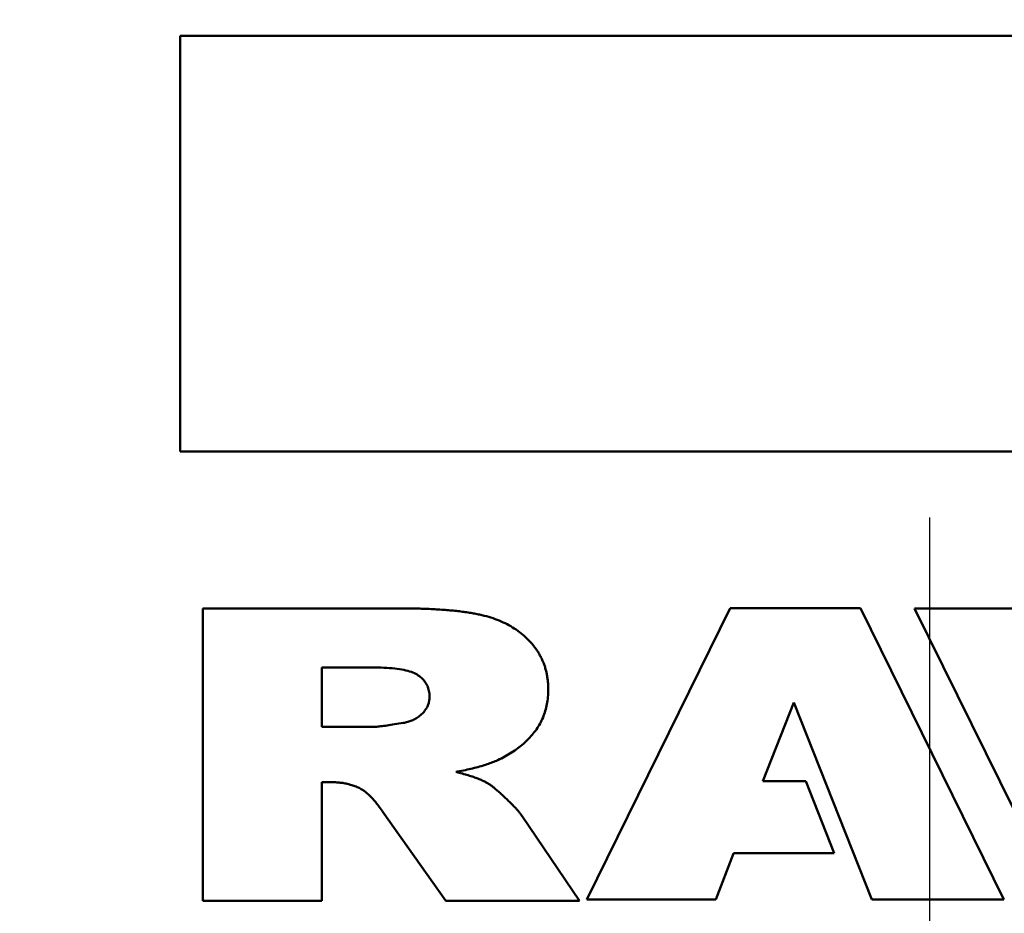
# Model space of a CAD drawing. Units: inches. Extents: x 5.3 to 27.6, y 1.2 to 20.5.
# Drawn here: x 21.8 to 22.7, y 2.9 to 3.8 of the extents above; entities that cross this region are included whole.
import ezdxf

# ---------------------------------------------------------------- set-up
doc = ezdxf.new("R2010")
doc.units = ezdxf.units.IN
doc.header["$MEASUREMENT"] = 0
doc.layers.add('Dimension (ANSI)', color=7, linetype='Continuous', lineweight=25)
doc.layers.add('Visible (ANSI)', color=7, linetype='Continuous', lineweight=50)
doc.styles.add('Ross DEFAULT-ANSI', font='arial.ttf')
doc.dimstyles.new('Ross Fabrication Imperial-ANSI', dxfattribs={"dimtxt": 0.2, "dimasz": 0.098425, "dimexe": 0.125, "dimexo": 0.0625, "dimgap": 0.031496, "dimtad": 0, "dimtih": 1, "dimtoh": 1, "dimrnd": 1e-08, "dimzin": 0, "dimdsep": 46, "dimtxsty": 'Ross DEFAULT-ANSI', "dimcen": 0.09, "dimdle": 0.393701, "dimclrd": 179, "dimclre": 179, "dimclrt": 179, "dimadec": 0, "dimazin": 0, "dimtfac": 0.6, "dimtofl": 0, "dimtmove": 0, "dimatfit": 3, "dimfxl": 1, "dimtolj": 1, "dimtzin": 4, "dimlwd": 25, "dimlwe": 25, "dimarcsym": 0})

# ---------------------------------------------------------------- blocks, each defined once
blk = doc.blocks.new('*D23')
at = {"layer": 'Defpoints', "color": 0, "linetype": 'Continuous', "transparency": 16777216}
for p in [(22.61424, 3.37127), (6.54474, 2.92261), (22.61424, 1.79646)]:
    blk.add_point(p, dxfattribs=at)
at = {"layer": 'Dimension (ANSI)', "color": 179, "linetype": 'Continuous', "lineweight": 25, "true_color": 0x262658, "transparency": 16777216}
for p, q in [((22.61424, 3.30877), (22.61424, 1.67146)), ((6.54474, 2.86011), (6.54474, 1.67146)), ((6.64316, 1.79646), (14.21995, 1.79646)), ((22.51581, 1.79646), (14.93902, 1.79646))]:
    blk.add_line(p, q, dxfattribs=at)
at = {"layer": 'Dimension (ANSI)', "color": 179, "linetype": 'Continuous', "true_color": 0x262658, "transparency": 16777216}
for points in [[(6.64316, 1.81287), (6.64316, 1.78006), (6.54474, 1.79646)], [(22.51581, 1.81287), (22.51581, 1.78006), (22.61424, 1.79646)]]:
    blk.add_solid(points, dxfattribs=at)
at = {"layer": 'Dimension (ANSI)', "color": 179, "linetype": 'Continuous', "lineweight": 25, "true_color": 0x262658, "transparency": 16777216, "insert": (14.57949, 1.79646), "char_height": 0.2, "attachment_point": 5, "style": 'Ross DEFAULT-ANSI'}
blk.add_mtext('\\A1;16.07', dxfattribs=at)
blk = doc.blocks.new('*D24')
at = {"layer": 'Defpoints', "color": 0, "linetype": 'Continuous', "transparency": 16777216}
for p in [(24.02978, 6.21503), (6.54474, 4.37261), (24.02978, 3.5988)]:
    blk.add_point(p, dxfattribs=at)
at = {"layer": 'Dimension (ANSI)', "color": 179, "linetype": 'Continuous', "lineweight": 25, "true_color": 0x262658, "transparency": 16777216}
for p, q in [((6.54474, 4.43511), (6.54474, 6.34003)), ((24.02978, 3.6613), (24.02978, 6.34003)), ((6.64316, 6.21503), (14.92752, 6.21503)), ((23.93135, 6.21503), (15.64699, 6.21503))]:
    blk.add_line(p, q, dxfattribs=at)
at = {"layer": 'Dimension (ANSI)', "color": 179, "linetype": 'Continuous', "true_color": 0x262658, "transparency": 16777216}
for points in [[(6.64316, 6.23144), (6.64316, 6.19863), (6.54474, 6.21503)], [(23.93135, 6.23144), (23.93135, 6.19863), (24.02978, 6.21503)]]:
    blk.add_solid(points, dxfattribs=at)
at = {"layer": 'Dimension (ANSI)', "color": 179, "linetype": 'Continuous', "lineweight": 25, "true_color": 0x262658, "transparency": 16777216, "insert": (15.28726, 6.21503), "char_height": 0.2, "attachment_point": 5, "style": 'Ross DEFAULT-ANSI'}
blk.add_mtext('\\A1;17.49', dxfattribs=at)

msp = doc.modelspace()

# ---------------------------------------------------------------- linework, layer by layer
at = {"layer": 'Visible (ANSI)'}
for p, q in [((21.90557, 3.76497), (21.90557, 3.37127)), ((23.3229, 3.76497), (21.90557, 3.76497)), ((21.90557, 3.37127), (23.3229, 3.37127)), ((21.92708, 3.22288), (21.92707, 3.22287)), ((21.92707, 3.22287), (21.92707, 2.946)), ((22.11348, 3.22288), (21.92708, 3.22288)), ((22.1135, 3.22288), (22.11348, 3.22288)), ((22.11356, 3.22288), (22.1135, 3.22288)), ((22.11369, 3.22288), (22.11356, 3.22288)), ((22.1147, 3.22288), (22.11369, 3.22288)), ((22.1167, 3.22287), (22.1147, 3.22288)), ((22.11869, 3.22286), (22.1167, 3.22287)), ((22.12065, 3.22284), (22.11869, 3.22286)), ((22.1226, 3.22282), (22.12065, 3.22284)), ((22.12453, 3.2228), (22.1226, 3.22282)), ((22.12644, 3.22277), (22.12453, 3.2228)), ((22.12834, 3.22273), (22.12644, 3.22277)), ((22.42562, 3.22304), (22.29018, 2.94741)), ((22.42563, 3.22304), (22.42562, 3.22304)), ((22.54914, 3.22304), (22.42563, 3.22304)), ((22.68457, 2.94742), (22.54914, 3.22304)), ((22.60004, 3.22288), (22.73673, 2.946)), ((22.71696, 3.22288), (22.60004, 3.22288)), ((22.13021, 3.22269), (22.12834, 3.22273)), ((22.13207, 3.22264), (22.13021, 3.22269)), ((22.1339, 3.22259), (22.13207, 3.22264)), ((22.13572, 3.22253), (22.1339, 3.22259)), ((22.13752, 3.22247), (22.13572, 3.22253)), ((22.1393, 3.2224), (22.13752, 3.22247)), ((22.14107, 3.22233), (22.1393, 3.2224)), ((22.14281, 3.22225), (22.14107, 3.22233)), ((22.14454, 3.22216), (22.14281, 3.22225)), ((22.14624, 3.22207), (22.14454, 3.22216)), ((22.14793, 3.22198), (22.14624, 3.22207)), ((22.1496, 3.22188), (22.14793, 3.22198)), ((22.15125, 3.22178), (22.1496, 3.22188)), ((22.15288, 3.22167), (22.15125, 3.22178)), ((22.15449, 3.22155), (22.15288, 3.22167)), ((22.15609, 3.22143), (22.15449, 3.22155)), ((22.15767, 3.22131), (22.15609, 3.22143)), ((22.15922, 3.22118), (22.15767, 3.22131)), ((22.16076, 3.22104), (22.15922, 3.22118)), ((22.16228, 3.2209), (22.16076, 3.22104)), ((22.16378, 3.22076), (22.16228, 3.2209)), ((22.16527, 3.22061), (22.16378, 3.22076)), ((22.16673, 3.22045), (22.16527, 3.22061)), ((22.16817, 3.22029), (22.16673, 3.22045)), ((22.1696, 3.22012), (22.16817, 3.22029)), ((22.17101, 3.21995), (22.1696, 3.22012)), ((22.1724, 3.21977), (22.17101, 3.21995)), ((22.17377, 3.21959), (22.1724, 3.21977)), ((22.17512, 3.2194), (22.17377, 3.21959)), ((22.17645, 3.21921), (22.17512, 3.2194)), ((22.17777, 3.21901), (22.17645, 3.21921)), ((22.17907, 3.21881), (22.17777, 3.21901)), ((22.18034, 3.2186), (22.17907, 3.21881)), ((22.1816, 3.21839), (22.18034, 3.2186)), ((22.18284, 3.21817), (22.1816, 3.21839)), ((22.18406, 3.21795), (22.18284, 3.21817)), ((22.18527, 3.21772), (22.18406, 3.21795)), ((22.18645, 3.21749), (22.18527, 3.21772)), ((22.18762, 3.21725), (22.18645, 3.21749)), ((22.18876, 3.217), (22.18762, 3.21725)), ((22.18989, 3.21675), (22.18876, 3.217)), ((22.191, 3.2165), (22.18989, 3.21675)), ((22.19209, 3.21624), (22.191, 3.2165)), ((22.19317, 3.21597), (22.19209, 3.21624)), ((22.19528, 3.21542), (22.19317, 3.21597)), ((22.19737, 3.21482), (22.19528, 3.21542)), ((22.19942, 3.2142), (22.19737, 3.21482)), ((22.20145, 3.21354), (22.19942, 3.2142)), ((22.20343, 3.21284), (22.20145, 3.21354)), ((22.20539, 3.2121), (22.20343, 3.21284)), ((22.20732, 3.21134), (22.20539, 3.2121)), ((22.20921, 3.21053), (22.20732, 3.21134)), ((22.21107, 3.20969), (22.20921, 3.21053)), ((22.21289, 3.20882), (22.21107, 3.20969)), ((22.21469, 3.20791), (22.21289, 3.20882)), ((22.21645, 3.20696), (22.21469, 3.20791)), ((22.21818, 3.20598), (22.21645, 3.20696)), ((22.21988, 3.20496), (22.21818, 3.20598)), ((22.22154, 3.20391), (22.21988, 3.20496)), ((22.22317, 3.20282), (22.22154, 3.20391)), ((22.22477, 3.2017), (22.22317, 3.20282)), ((22.22634, 3.20054), (22.22477, 3.2017)), ((22.22787, 3.19935), (22.22634, 3.20054)), ((22.22938, 3.19812), (22.22787, 3.19935)), ((22.23085, 3.19685), (22.22938, 3.19812)), ((22.23229, 3.19555), (22.23085, 3.19685)), ((22.23369, 3.19422), (22.23229, 3.19555)), ((22.23506, 3.19284), (22.23369, 3.19422)), ((22.2364, 3.19144), (22.23506, 3.19284)), ((22.23771, 3.19), (22.2364, 3.19144)), ((22.23834, 3.18927), (22.23771, 3.19)), ((22.23896, 3.18853), (22.23834, 3.18927)), ((22.23957, 3.18779), (22.23896, 3.18853)), ((22.24017, 3.18704), (22.23957, 3.18779)), ((22.24075, 3.18629), (22.24017, 3.18704)), ((22.24132, 3.18553), (22.24075, 3.18629)), ((22.24188, 3.18476), (22.24132, 3.18553)), ((22.24242, 3.18399), (22.24188, 3.18476)), ((22.24295, 3.18321), (22.24242, 3.18399)), ((22.24347, 3.18242), (22.24295, 3.18321)), ((22.24398, 3.18163), (22.24347, 3.18242)), ((22.24447, 3.18084), (22.24398, 3.18163)), ((22.24495, 3.18003), (22.24447, 3.18084)), ((22.24542, 3.17922), (22.24495, 3.18003)), ((22.24587, 3.17841), (22.24542, 3.17922)), ((22.24632, 3.17759), (22.24587, 3.17841)), ((22.24675, 3.17676), (22.24632, 3.17759)), ((22.24716, 3.17593), (22.24675, 3.17676)), ((22.03941, 3.16691), (22.03943, 3.16697)), ((22.03941, 3.11069), (22.03941, 3.16691)), ((22.03943, 3.16697), (22.08838, 3.16697)), ((22.08838, 3.16697), (22.08957, 3.16697)), ((22.08957, 3.16697), (22.09256, 3.16694)), ((22.09256, 3.16694), (22.09546, 3.16687)), ((22.09546, 3.16687), (22.09826, 3.16677)), ((22.24756, 3.17508), (22.24716, 3.17593)), ((22.24796, 3.17424), (22.24756, 3.17508)), ((22.24833, 3.17339), (22.24796, 3.17424)), ((22.2487, 3.17253), (22.24833, 3.17339)), ((22.24905, 3.17166), (22.2487, 3.17253)), ((22.24939, 3.17079), (22.24905, 3.17166)), ((22.24972, 3.16992), (22.24939, 3.17079)), ((22.25003, 3.16903), (22.24972, 3.16992)), ((22.25033, 3.16814), (22.25003, 3.16903)), ((22.25062, 3.16725), (22.25033, 3.16814)), ((22.25089, 3.16635), (22.25062, 3.16725)), ((22.09826, 3.16677), (22.10096, 3.16663)), ((22.10096, 3.16663), (22.10356, 3.16646)), ((22.10356, 3.16646), (22.10607, 3.16624)), ((22.10607, 3.16624), (22.10847, 3.166)), ((22.10847, 3.166), (22.11078, 3.16571)), ((22.11078, 3.16571), (22.11299, 3.16539)), ((22.11299, 3.16539), (22.11509, 3.16503)), ((22.11509, 3.16503), (22.1171, 3.16464)), ((22.1171, 3.16464), (22.11902, 3.16421)), ((22.11902, 3.16421), (22.12083, 3.16375)), ((22.12083, 3.16375), (22.12254, 3.16325)), ((22.12254, 3.16325), (22.12416, 3.16271)), ((22.12416, 3.16271), (22.12568, 3.16213)), ((22.12568, 3.16213), (22.12709, 3.16152)), ((22.12709, 3.16152), (22.12841, 3.16088)), ((22.12841, 3.16088), (22.12963, 3.16019)), ((22.12963, 3.16019), (22.13076, 3.15948)), ((22.13076, 3.15948), (22.13183, 3.15872)), ((22.13183, 3.15872), (22.13283, 3.15794)), ((22.13283, 3.15794), (22.13379, 3.15713)), ((22.25116, 3.16544), (22.25089, 3.16635)), ((22.25141, 3.16453), (22.25116, 3.16544)), ((22.25164, 3.16361), (22.25141, 3.16453)), ((22.25187, 3.16268), (22.25164, 3.16361)), ((22.25208, 3.16175), (22.25187, 3.16268)), ((22.25228, 3.16081), (22.25208, 3.16175)), ((22.25246, 3.15987), (22.25228, 3.16081)), ((22.25264, 3.15892), (22.25246, 3.15987)), ((22.2528, 3.15796), (22.25264, 3.15892)), ((22.25294, 3.157), (22.2528, 3.15796)), ((22.13379, 3.15713), (22.13468, 3.15628)), ((22.13468, 3.15628), (22.13552, 3.1554)), ((22.13552, 3.1554), (22.1363, 3.15449)), ((22.1363, 3.15449), (22.13703, 3.15355)), ((22.13703, 3.15355), (22.1377, 3.15258)), ((22.1377, 3.15258), (22.13832, 3.15158)), ((22.13832, 3.15158), (22.13888, 3.15054)), ((22.13888, 3.15054), (22.13938, 3.14947)), ((22.13938, 3.14947), (22.13982, 3.14837)), ((22.13982, 3.14837), (22.14021, 3.14724)), ((22.25308, 3.15603), (22.25294, 3.157)), ((22.2532, 3.15506), (22.25308, 3.15603)), ((22.25331, 3.15407), (22.2532, 3.15506)), ((22.2534, 3.15309), (22.25331, 3.15407)), ((22.25349, 3.15209), (22.2534, 3.15309)), ((22.25356, 3.1511), (22.25349, 3.15209)), ((22.25362, 3.15009), (22.25356, 3.1511)), ((22.25366, 3.14908), (22.25362, 3.15009)), ((22.25369, 3.14806), (22.25366, 3.14908)), ((22.14021, 3.14724), (22.14055, 3.14608)), ((22.14055, 3.14608), (22.14083, 3.14489)), ((22.14083, 3.14489), (22.14105, 3.14367)), ((22.14105, 3.14367), (22.14121, 3.14241)), ((22.14121, 3.14241), (22.14132, 3.14112)), ((22.14132, 3.14112), (22.14137, 3.1398)), ((22.14137, 3.1398), (22.14137, 3.1387)), ((22.25323, 3.13725), (22.25341, 3.13896)), ((22.25341, 3.13896), (22.25354, 3.1407)), ((22.25354, 3.1407), (22.25364, 3.14245)), ((22.25364, 3.14245), (22.2537, 3.14422)), ((22.25371, 3.14704), (22.25369, 3.14806)), ((22.2537, 3.14422), (22.25372, 3.14601)), ((22.25372, 3.14601), (22.25371, 3.14704)), ((22.1394, 3.13017), (22.13901, 3.12938)), ((22.13976, 3.13098), (22.1394, 3.13017)), ((22.14008, 3.13179), (22.13976, 3.13098)), ((22.14037, 3.13262), (22.14008, 3.13179)), ((22.14062, 3.13346), (22.14037, 3.13262)), ((22.14083, 3.13431), (22.14062, 3.13346)), ((22.14101, 3.13516), (22.14083, 3.13431)), ((22.14116, 3.13603), (22.14101, 3.13516)), ((22.14126, 3.13691), (22.14116, 3.13603)), ((22.14134, 3.1378), (22.14126, 3.13691)), ((22.14137, 3.1387), (22.14134, 3.1378)), ((22.25176, 3.12897), (22.25213, 3.13059)), ((22.25213, 3.13059), (22.25247, 3.13223)), ((22.25247, 3.13223), (22.25276, 3.13388)), ((22.25276, 3.13388), (22.25301, 3.13556)), ((22.25301, 3.13556), (22.25323, 3.13725)), ((22.45655, 3.05945), (22.4861, 3.13381)), ((22.4861, 3.13381), (22.48611, 3.13381)), ((22.48611, 3.13381), (22.55991, 2.9474)), ((22.13161, 3.12076), (22.13082, 3.12017)), ((22.13239, 3.12138), (22.13161, 3.12076)), ((22.13314, 3.12202), (22.13239, 3.12138)), ((22.13387, 3.12269), (22.13314, 3.12202)), ((22.13458, 3.12339), (22.13387, 3.12269)), ((22.13526, 3.1241), (22.13458, 3.12339)), ((22.1359, 3.12482), (22.13526, 3.1241)), ((22.13651, 3.12556), (22.1359, 3.12482)), ((22.13708, 3.1263), (22.13651, 3.12556)), ((22.13761, 3.12705), (22.13708, 3.1263)), ((22.13811, 3.12782), (22.13761, 3.12705)), ((22.13858, 3.12859), (22.13811, 3.12782)), ((22.13901, 3.12938), (22.13858, 3.12859)), ((22.24871, 3.11968), (22.24931, 3.12118)), ((22.24931, 3.12118), (22.24988, 3.1227)), ((22.24988, 3.1227), (22.25041, 3.12424)), ((22.25041, 3.12424), (22.2509, 3.1258)), ((22.2509, 3.1258), (22.25135, 3.12738)), ((22.25135, 3.12738), (22.25176, 3.12897)), ((22.09263, 3.11105), (22.09145, 3.11094)), ((22.09387, 3.11117), (22.09263, 3.11105)), ((22.0952, 3.11132), (22.09387, 3.11117)), ((22.09659, 3.11148), (22.0952, 3.11132)), ((22.09805, 3.11167), (22.09659, 3.11148)), ((22.09959, 3.11187), (22.09805, 3.11167)), ((22.1012, 3.11209), (22.09959, 3.11187)), ((22.10288, 3.11233), (22.1012, 3.11209)), ((22.10464, 3.11259), (22.10288, 3.11233)), ((22.10647, 3.11287), (22.10464, 3.11259)), ((22.10837, 3.11317), (22.10647, 3.11287)), ((22.11034, 3.11348), (22.10837, 3.11317)), ((22.11239, 3.11382), (22.11034, 3.11348)), ((22.1145, 3.11418), (22.11239, 3.11382)), ((22.11645, 3.11451), (22.1145, 3.11418)), ((22.11755, 3.1147), (22.11645, 3.11451)), ((22.11863, 3.11491), (22.11755, 3.1147)), ((22.11969, 3.11516), (22.11863, 3.11491)), ((22.12073, 3.11543), (22.11969, 3.11516)), ((22.12175, 3.11572), (22.12073, 3.11543)), ((22.12275, 3.11605), (22.12175, 3.11572)), ((22.12373, 3.1164), (22.12275, 3.11605)), ((22.12469, 3.11678), (22.12373, 3.1164)), ((22.12563, 3.11718), (22.12469, 3.11678)), ((22.12654, 3.11761), (22.12563, 3.11718)), ((22.12744, 3.11807), (22.12654, 3.11761)), ((22.12832, 3.11855), (22.12744, 3.11807)), ((22.12917, 3.11906), (22.12832, 3.11855)), ((22.13, 3.1196), (22.12917, 3.11906)), ((22.13082, 3.12017), (22.13, 3.1196)), ((22.24336, 3.10971), (22.24424, 3.11108)), ((22.24424, 3.11108), (22.24508, 3.11246)), ((22.24508, 3.11246), (22.24589, 3.11387)), ((22.24589, 3.11387), (22.24665, 3.11529)), ((22.24665, 3.11529), (22.24738, 3.11673)), ((22.24738, 3.11673), (22.24806, 3.1182)), ((22.24806, 3.1182), (22.24871, 3.11968)), ((22.0863, 3.11069), (22.03941, 3.11069)), ((22.08666, 3.11069), (22.0863, 3.11069)), ((22.08747, 3.1107), (22.08666, 3.11069)), ((22.08836, 3.11073), (22.08747, 3.1107)), ((22.08932, 3.11078), (22.08836, 3.11073)), ((22.09035, 3.11085), (22.08932, 3.11078)), ((22.09145, 3.11094), (22.09035, 3.11085)), ((22.23618, 3.10069), (22.2373, 3.10192)), ((22.2373, 3.10192), (22.23839, 3.10317)), ((22.23839, 3.10317), (22.23945, 3.10444)), ((22.23945, 3.10444), (22.24048, 3.10573)), ((22.24048, 3.10573), (22.24148, 3.10704)), ((22.24148, 3.10704), (22.24244, 3.10837)), ((22.24244, 3.10837), (22.24336, 3.10971)), ((22.22617, 3.09154), (22.22752, 3.09262)), ((22.22752, 3.09262), (22.22885, 3.09372)), ((22.22885, 3.09372), (22.23014, 3.09483)), ((22.23014, 3.09483), (22.23141, 3.09596)), ((22.23141, 3.09596), (22.23264, 3.09712)), ((22.23264, 3.09712), (22.23385, 3.09829)), ((22.23385, 3.09829), (22.23503, 3.09948)), ((22.23503, 3.09948), (22.23618, 3.10069)), ((22.21267, 3.08273), (22.21429, 3.08363)), ((22.21429, 3.08363), (22.21588, 3.08455)), ((22.21588, 3.08455), (22.21743, 3.08549)), ((22.21743, 3.08549), (22.21896, 3.08645)), ((22.21896, 3.08645), (22.22046, 3.08743)), ((22.22046, 3.08743), (22.22193, 3.08843)), ((22.22193, 3.08843), (22.22337, 3.08945)), ((22.22337, 3.08945), (22.22479, 3.09049)), ((22.22479, 3.09049), (22.22617, 3.09154)), ((22.19008, 3.07354), (22.19157, 3.07397)), ((22.19157, 3.07397), (22.19302, 3.07442)), ((22.19302, 3.07442), (22.19444, 3.07487)), ((22.19444, 3.07487), (22.19583, 3.07533)), ((22.19583, 3.07533), (22.19719, 3.0758)), ((22.19719, 3.0758), (22.19851, 3.07627)), ((22.19851, 3.07627), (22.1998, 3.07675)), ((22.1998, 3.07675), (22.20106, 3.07724)), ((22.20106, 3.07724), (22.20229, 3.07773)), ((22.20229, 3.07773), (22.20349, 3.07823)), ((22.20349, 3.07823), (22.20465, 3.07874)), ((22.20465, 3.07874), (22.20522, 3.079)), ((22.20522, 3.079), (22.2055, 3.07912)), ((22.2055, 3.07912), (22.20558, 3.07916)), ((22.20558, 3.07916), (22.20569, 3.07921)), ((22.20569, 3.07921), (22.20591, 3.07931)), ((22.20591, 3.07931), (22.20764, 3.08014)), ((22.20764, 3.08014), (22.20935, 3.08098)), ((22.20935, 3.08098), (22.21102, 3.08185)), ((22.21102, 3.08185), (22.21267, 3.08273)), ((22.16628, 3.06819), (22.16631, 3.0682)), ((22.16629, 3.06819), (22.16628, 3.06819)), ((22.1663, 3.06819), (22.16629, 3.06819)), ((22.1664, 3.06816), (22.1663, 3.06819)), ((22.16631, 3.0682), (22.16638, 3.06821)), ((22.16638, 3.06821), (22.16686, 3.06829)), ((22.16659, 3.06811), (22.1664, 3.06816)), ((22.16813, 3.06771), (22.16659, 3.06811)), ((22.16686, 3.06829), (22.16783, 3.06847)), ((22.16783, 3.06847), (22.16973, 3.06881)), ((22.16963, 3.06732), (22.16813, 3.06771)), ((22.1711, 3.06692), (22.16963, 3.06732)), ((22.16973, 3.06881), (22.17161, 3.06917)), ((22.17254, 3.06652), (22.1711, 3.06692)), ((22.17161, 3.06917), (22.17345, 3.06953)), ((22.17394, 3.06612), (22.17254, 3.06652)), ((22.17345, 3.06953), (22.17526, 3.0699)), ((22.17532, 3.06572), (22.17394, 3.06612)), ((22.17526, 3.0699), (22.17703, 3.07028)), ((22.17666, 3.06532), (22.17532, 3.06572)), ((22.17796, 3.06493), (22.17666, 3.06532)), ((22.17703, 3.07028), (22.17878, 3.07066)), ((22.17923, 3.06453), (22.17796, 3.06493)), ((22.17878, 3.07066), (22.18049, 3.07105)), ((22.18047, 3.06413), (22.17923, 3.06453)), ((22.18049, 3.07105), (22.18217, 3.07145)), ((22.18217, 3.07145), (22.18382, 3.07185)), ((22.18382, 3.07185), (22.18543, 3.07226)), ((22.18543, 3.07226), (22.18701, 3.07268)), ((22.18701, 3.07268), (22.18856, 3.0731)), ((22.18856, 3.0731), (22.19008, 3.07354)), ((22.03941, 3.05838), (22.04929, 3.05838)), ((22.03941, 3.05838), (22.03941, 3.05838)), ((22.03941, 2.946), (22.03941, 3.05838)), ((22.04929, 3.05838), (22.0493, 3.05838)), ((22.0493, 3.05838), (22.04934, 3.05838)), ((22.04934, 3.05838), (22.04941, 3.05838)), ((22.04941, 3.05838), (22.05001, 3.05837)), ((22.05001, 3.05837), (22.05119, 3.05835)), ((22.05119, 3.05835), (22.05237, 3.05831)), ((22.05237, 3.05831), (22.05353, 3.05825)), ((22.05353, 3.05825), (22.05469, 3.05817)), ((22.05469, 3.05817), (22.05583, 3.05807)), ((22.05583, 3.05807), (22.05697, 3.05795)), ((22.05697, 3.05795), (22.0581, 3.05781)), ((22.0581, 3.05781), (22.05921, 3.05765)), ((22.05921, 3.05765), (22.06032, 3.05747)), ((22.06032, 3.05747), (22.06142, 3.05728)), ((22.06142, 3.05728), (22.0625, 3.05706)), ((22.0625, 3.05706), (22.06358, 3.05682)), ((22.06358, 3.05682), (22.06465, 3.05656)), ((22.06465, 3.05656), (22.06571, 3.05629)), ((22.06571, 3.05629), (22.06675, 3.05599)), ((22.06675, 3.05599), (22.06779, 3.05568)), ((22.06779, 3.05568), (22.06882, 3.05534)), ((22.06882, 3.05534), (22.06984, 3.05499)), ((22.18168, 3.06373), (22.18047, 3.06413)), ((22.18285, 3.06333), (22.18168, 3.06373)), ((22.184, 3.06293), (22.18285, 3.06333)), ((22.1851, 3.06254), (22.184, 3.06293)), ((22.18618, 3.06214), (22.1851, 3.06254)), ((22.18722, 3.06174), (22.18618, 3.06214)), ((22.18823, 3.06134), (22.18722, 3.06174)), ((22.1892, 3.06094), (22.18823, 3.06134)), ((22.19015, 3.06054), (22.1892, 3.06094)), ((22.19106, 3.06015), (22.19015, 3.06054)), ((22.19193, 3.05975), (22.19106, 3.06015)), ((22.19277, 3.05935), (22.19193, 3.05975)), ((22.19358, 3.05895), (22.19277, 3.05935)), ((22.19436, 3.05855), (22.19358, 3.05895)), ((22.1951, 3.05815), (22.19436, 3.05855)), ((22.19529, 3.05805), (22.1951, 3.05815)), ((22.19537, 3.058), (22.19529, 3.05805)), ((22.19544, 3.05797), (22.19537, 3.058)), ((22.19568, 3.05783), (22.19544, 3.05797)), ((22.19618, 3.05754), (22.19568, 3.05783)), ((22.1967, 3.05722), (22.19618, 3.05754)), ((22.19723, 3.05689), (22.1967, 3.05722)), ((22.19778, 3.05652), (22.19723, 3.05689)), ((22.19835, 3.05614), (22.19778, 3.05652)), ((22.19893, 3.05573), (22.19835, 3.05614)), ((22.19953, 3.05529), (22.19893, 3.05573)), ((22.20015, 3.05484), (22.19953, 3.05529)), ((22.45655, 3.05944), (22.45655, 3.05945)), ((22.49722, 3.05944), (22.45655, 3.05944)), ((22.52416, 2.99107), (22.49722, 3.05944)), ((22.06984, 3.05499), (22.07085, 3.05461)), ((22.07085, 3.05461), (22.07185, 3.05422)), ((22.07185, 3.05422), (22.07284, 3.0538)), ((22.07284, 3.0538), (22.07382, 3.05337)), ((22.07382, 3.05337), (22.07479, 3.05292)), ((22.07479, 3.05292), (22.07574, 3.05245)), ((22.07574, 3.05245), (22.07669, 3.05195)), ((22.07669, 3.05195), (22.07739, 3.05155)), ((22.07739, 3.05155), (22.0781, 3.05111)), ((22.0781, 3.05111), (22.07881, 3.05064)), ((22.07881, 3.05064), (22.07953, 3.05014)), ((22.07953, 3.05014), (22.08026, 3.04959)), ((22.08026, 3.04959), (22.081, 3.04902)), ((22.081, 3.04902), (22.08174, 3.0484)), ((22.08174, 3.0484), (22.08249, 3.04776)), ((22.08249, 3.04776), (22.08325, 3.04707)), ((22.08325, 3.04707), (22.08402, 3.04636)), ((22.08402, 3.04636), (22.08479, 3.0456)), ((22.20079, 3.05436), (22.20015, 3.05484)), ((22.20144, 3.05385), (22.20079, 3.05436)), ((22.20211, 3.05332), (22.20144, 3.05385)), ((22.2028, 3.05277), (22.20211, 3.05332)), ((22.2035, 3.05219), (22.2028, 3.05277)), ((22.20422, 3.05159), (22.2035, 3.05219)), ((22.20496, 3.05097), (22.20422, 3.05159)), ((22.20571, 3.05032), (22.20496, 3.05097)), ((22.20648, 3.04965), (22.20571, 3.05032)), ((22.20727, 3.04895), (22.20648, 3.04965)), ((22.20808, 3.04824), (22.20727, 3.04895)), ((22.2089, 3.04749), (22.20808, 3.04824)), ((22.20974, 3.04673), (22.2089, 3.04749)), ((22.2106, 3.04594), (22.20974, 3.04673)), ((22.21147, 3.04512), (22.2106, 3.04594)), ((22.08479, 3.0456), (22.08557, 3.04481)), ((22.08557, 3.04481), (22.08636, 3.04399)), ((22.08636, 3.04399), (22.08716, 3.04313)), ((22.08716, 3.04313), (22.08796, 3.04224)), ((22.08796, 3.04224), (22.08877, 3.04131)), ((22.08877, 3.04131), (22.08959, 3.04035)), ((22.08959, 3.04035), (22.09042, 3.03935)), ((22.09042, 3.03935), (22.09125, 3.03832)), ((22.09125, 3.03832), (22.09209, 3.03725)), ((22.09209, 3.03725), (22.09294, 3.03614)), ((22.21237, 3.04428), (22.21147, 3.04512)), ((22.21327, 3.04342), (22.21237, 3.04428)), ((22.21418, 3.04256), (22.21327, 3.04342)), ((22.21506, 3.04171), (22.21418, 3.04256)), ((22.21591, 3.04088), (22.21506, 3.04171)), ((22.21675, 3.04006), (22.21591, 3.04088)), ((22.21756, 3.03926), (22.21675, 3.04006)), ((22.21834, 3.03848), (22.21756, 3.03926)), ((22.2191, 3.03771), (22.21834, 3.03848)), ((22.21984, 3.03696), (22.2191, 3.03771)), ((22.22056, 3.03622), (22.21984, 3.03696)), ((22.09294, 3.03614), (22.0938, 3.035)), ((22.0938, 3.035), (22.09466, 3.03383)), ((22.09466, 3.03383), (22.09553, 3.03262)), ((22.09553, 3.03262), (22.09641, 3.03137)), ((22.09641, 3.03137), (22.09685, 3.03074)), ((22.09685, 3.03074), (22.09691, 3.03066)), ((22.09691, 3.03066), (22.09693, 3.03062)), ((22.09693, 3.03062), (22.09694, 3.03061)), ((22.09694, 3.03061), (22.15672, 2.94601)), ((22.22125, 3.0355), (22.22056, 3.03622)), ((22.22191, 3.03479), (22.22125, 3.0355)), ((22.22256, 3.0341), (22.22191, 3.03479)), ((22.22318, 3.03342), (22.22256, 3.0341)), ((22.22377, 3.03276), (22.22318, 3.03342)), ((22.22434, 3.03211), (22.22377, 3.03276)), ((22.22489, 3.03149), (22.22434, 3.03211)), ((22.22542, 3.03087), (22.22489, 3.03149)), ((22.22592, 3.03027), (22.22542, 3.03087)), ((22.2264, 3.02969), (22.22592, 3.03027)), ((22.22685, 3.02912), (22.2264, 3.02969)), ((22.22728, 3.02857), (22.22685, 3.02912)), ((22.22768, 3.02804), (22.22728, 3.02857)), ((22.22807, 3.02751), (22.22768, 3.02804)), ((22.22843, 3.02701), (22.22807, 3.02751)), ((22.22876, 3.02652), (22.22843, 3.02701)), ((22.22892, 3.02628), (22.22876, 3.02652)), ((22.22894, 3.02625), (22.22892, 3.02628)), ((22.22895, 3.02624), (22.22894, 3.02625)), ((22.22895, 3.02623), (22.22895, 3.02624)), ((22.2831, 2.946), (22.22895, 3.02623)), ((22.41208, 2.9474), (22.42893, 2.99104)), ((22.42893, 2.99104), (22.42896, 2.99107)), ((22.42896, 2.99107), (22.52414, 2.99107)), ((22.52414, 2.99107), (22.52416, 2.99107)), ((21.92707, 2.946), (22.03941, 2.946)), ((22.03941, 2.946), (22.03941, 2.946)), ((22.15672, 2.94601), (22.15673, 2.946)), ((22.15673, 2.946), (22.2831, 2.946)), ((22.2831, 2.946), (22.2831, 2.946)), ((22.29018, 2.94741), (22.29019, 2.9474)), ((22.29019, 2.9474), (22.41208, 2.9474)), ((22.55991, 2.9474), (22.68457, 2.9474)), ((22.68457, 2.9474), (22.68457, 2.94742))]:
    msp.add_line(p, q, dxfattribs=at)

# ---------------------------------------------------------------- dimensions: what is measured, and where the dimension line sits
at = {"layer": 'Dimension (ANSI)', "color": 179, "linetype": 'Continuous', "lineweight": 25, "true_color": 0x262658}
for base, p1, p2, picture, middle in [((24.02978, 6.21503), (6.54474, 4.37261), (24.02978, 3.5988), '*D24', (15.28726, 6.21503)), ((22.61424, 1.79646), (6.54474, 2.92261), (22.61424, 3.37127), '*D23', (14.57949, 1.79646))]:
    dim = msp.add_linear_dim(base=base, p1=p1, p2=p2, angle=180, dimstyle='Ross Fabrication Imperial-ANSI', override={"dimgap": 0.031496, "dimtih": 0, "dimtoh": 0, "dimdec": 2, "dimtol": 0, "dimlim": 0, "dimtp": 0, "dimtm": 0, "dimtdec": 2, "dimatfit": 1}, dxfattribs=at)
    dim.commit()
    dim.dimension.update_dxf_attribs({"geometry": picture, "text_midpoint": middle, "dimtype": 160})

doc.saveas('drawing.dxf')
